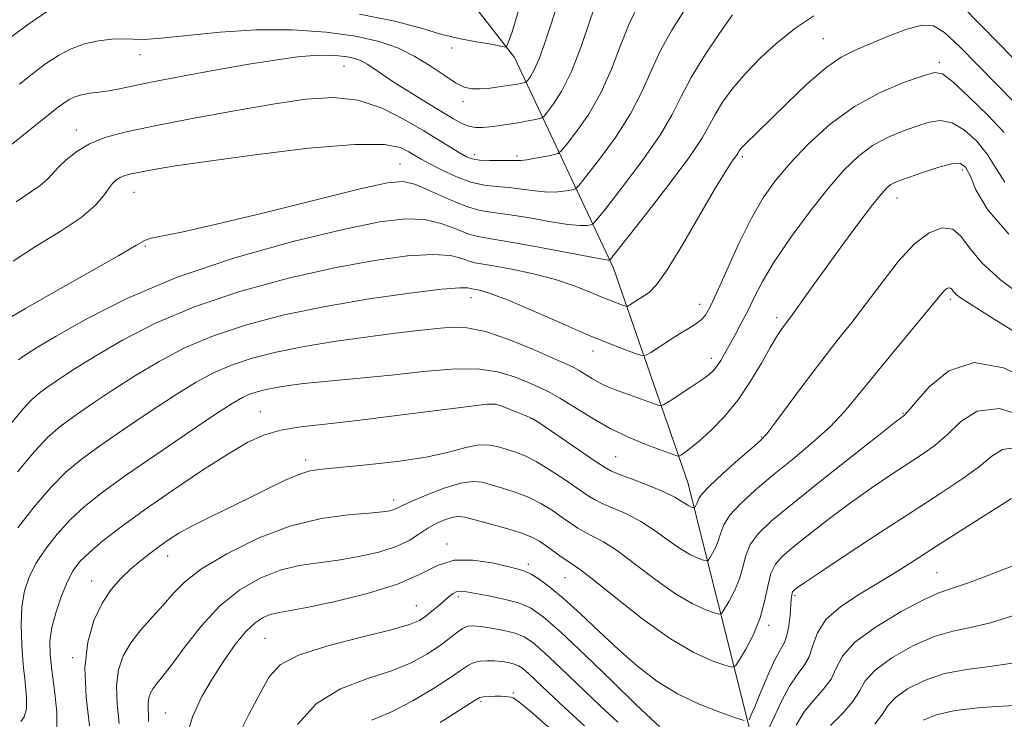
# Model space of a CAD drawing. Extents: x 2134800 to 2137700, y 327300 to 330200.
# Drawn here: x 2136346 to 2136497, y 329558 to 329666 of the extents above; entities that cross this region are included whole.
import ezdxf

# ---------------------------------------------------------------- set-up
doc = ezdxf.new("R2010")
doc.units = 0
doc.header["$MEASUREMENT"] = 0
for name, color, linetype, lineweight in [('DTM HARD BREAKLINE', 7, 'Continuous', 0), ('DTM SPOT ELEVATION', 2, 'Continuous', 13), ('INDEX CONTOUR', 41, 'Continuous', 13), ('INTERMEDIATE CONTOUR', 44, 'Continuous', 0)]:
    doc.layers.add(name, color=color, linetype=linetype, lineweight=lineweight)

msp = doc.modelspace()

# ---------------------------------------------------------------- linework, layer by layer
at = {"layer": 'DTM HARD BREAKLINE'}
msp.add_polyline3d([(2136323.48, 329775.95, 957.7), (2136340.71, 329762.84, 962.66), (2136357.76, 329731.32, 970.34), (2136382.72, 329694.36, 980.96), (2136405.2, 329681.26, 986.02), (2136421.83, 329659.85, 994.61), (2136437.07, 329627.52, 1006.45), (2136448.47, 329594.58, 1015.04), (2136457.85, 329557.18, 1024.15), (2136469.44, 329528.48, 1043.36)], dxfattribs=at)
at = {"layer": 'DTM SPOT ELEVATION'}
for p in [(2136469.28, 329662.77, 1007.08), (2136412.19, 329661.31, 994.58), (2136364.31, 329660.29, 996.68), (2136395.65, 329658.57, 998.88), (2136487.11, 329659.1, 1009.68), (2136413.94, 329653.1, 996.48), (2136354.54, 329648.71, 999.38), (2136415.69, 329644.96, 999.48), (2136422.22, 329644.73, 999.68), (2136456.83, 329644.65, 1008.28), (2136404.25, 329643.5, 1003.18), (2136490.63, 329642.58, 1014.48), (2136363.37, 329639.15, 1002.88), (2136480.58, 329638.29, 1014.68), (2136365.15, 329630.88, 1004.18), (2136415.14, 329622.97, 1010.68), (2136450.29, 329621.93, 1009.38), (2136488.77, 329622.72, 1018.38), (2136462.12, 329619.91, 1013.58), (2136433.88, 329614.79, 1010.58), (2136452.06, 329613.66, 1011.48), (2136382.78, 329605.46, 1015.18), (2136418.67, 329606.56, 1016.08), (2136424.38, 329604.35, 1016.08), (2136481.51, 329605.19, 1019.88), (2136459.75, 329601.54, 1015.88), (2136389.78, 329598, 1017.58), (2136437.36, 329598.52, 1015.08), (2136403.27, 329591.89, 1019.48), (2136411.47, 329585.14, 1023.58), (2136368.54, 329583.25, 1018.68), (2136423.96, 329581.98, 1023.58), (2136429.6, 329579.94, 1022.88), (2136486.73, 329580.71, 1027.08), (2136356.9, 329579.44, 1017.28), (2136413.21, 329577.04, 1026.38), (2136464.94, 329577.19, 1024.28), (2136406.74, 329575.66, 1025.08), (2136460.87, 329572.63, 1022.38), (2136383.5, 329570.63, 1025.08), (2136353.98, 329567.64, 1017.68), (2136421.65, 329562.23, 1031.88), (2136416.69, 329560.87, 1032.28), (2136368.18, 329559.14, 1023.08)]:
    msp.add_point(p, dxfattribs=at)
at = {"layer": 'INDEX CONTOUR', "flags": 128}
for points, elevation in [([(2136440.774, 329667.74), (2136439.455, 329665.035), (2136438.143, 329661.727), (2136436.738, 329658.074), (2136435.116, 329654.444), (2136433.232, 329651.176), (2136431.375, 329648.493), (2136429.912, 329646.586), (2136429.071, 329645.556), (2136428.521, 329645.126), (2136427.793, 329644.93), (2136426.561, 329644.676), (2136425.078, 329644.383), (2136423.745, 329644.149), (2136422.83, 329644.044), (2136422.078, 329644.029), (2136421.107, 329644.041), (2136419.658, 329644.034), (2136417.983, 329644.038), (2136416.458, 329644.101), (2136415.35, 329644.274), (2136414.459, 329644.612), (2136413.473, 329645.169), (2136407.895, 329648.604), (2136404.911, 329650.365), (2136401.492, 329652.069), (2136397.837, 329653.295), (2136394.044, 329653.724), (2136389.8, 329653.456), (2136384.691, 329652.691), (2136378.534, 329651.628), (2136372.083, 329650.45), (2136366.324, 329649.338), (2136362.002, 329648.413), (2136358.898, 329647.559), (2136356.554, 329646.604), (2136354.593, 329645.432), (2136352.974, 329644.163), (2136351.737, 329642.974), (2136350.859, 329641.986), (2136350.054, 329641.109), (2136348.97, 329640.191), (2136345.284, 329637.679)], 1000), ([(2136497.079, 329648.331), (2136494.549, 329650.99), (2136491.643, 329653.826), (2136489.15, 329656.127), (2136487.585, 329657.341), (2136486.363, 329657.57), (2136484.622, 329657.073), (2136481.738, 329656.057), (2136478.033, 329654.51), (2136474.065, 329652.361), (2136470.32, 329649.618), (2136466.982, 329646.581), (2136464.17, 329643.625), (2136461.93, 329640.983), (2136460.046, 329638.325), (2136458.239, 329635.176), (2136456.318, 329631.276), (2136454.456, 329627.209), (2136452.917, 329623.773), (2136451.878, 329621.554), (2136451.158, 329620.302), (2136450.489, 329619.554), (2136449.646, 329618.912), (2136448.558, 329618.221), (2136447.199, 329617.391), (2136445.596, 329616.382), (2136442.759, 329614.545), (2136442.025, 329614.113), (2136441.449, 329614.062), (2136440.539, 329614.352), (2136438.878, 329614.957), (2136436.361, 329615.924), (2136432.96, 329617.32), (2136428.779, 329619.132), (2136424.457, 329621.033), (2136420.761, 329622.616), (2136418.274, 329623.581), (2136416.817, 329624.04), (2136416.025, 329624.211), (2136415.293, 329624.331), (2136415.071, 329624.394), (2136414.673, 329624.486), (2136413.448, 329624.488), (2136410.639, 329624.251), (2136405.77, 329623.667), (2136399.509, 329622.769), (2136392.804, 329621.63), (2136386.456, 329620.312), (2136380.689, 329618.813), (2136375.58, 329617.122), (2136371.155, 329615.234), (2136367.238, 329613.18), (2136363.601, 329611.002), (2136360.093, 329608.761), (2136356.865, 329606.612), (2136354.141, 329604.731), (2136352.031, 329603.179), (2136350.174, 329601.549), (2136348.095, 329599.318), (2136345.487, 329596.184)], 1010), ([(2136501.687, 329609.992), (2136496.966, 329612.198), (2136492.439, 329612.981), (2136488.571, 329611.721), (2136485.53, 329609.275), (2136483.412, 329606.873), (2136482.24, 329605.467), (2136481.737, 329604.904), (2136481.555, 329604.753), (2136481.292, 329604.566), (2136480.336, 329603.829), (2136478.021, 329602.014), (2136473.989, 329598.833), (2136469.118, 329594.968), (2136464.592, 329591.343), (2136461.342, 329588.657), (2136459.281, 329586.704), (2136458.065, 329585.053), (2136457.363, 329583.356), (2136456.892, 329581.571), (2136456.381, 329579.742), (2136455.64, 329577.937), (2136454.811, 329576.334), (2136454.122, 329575.139), (2136453.7, 329574.503), (2136453.287, 329574.354), (2136452.531, 329574.565), (2136451.147, 329575.058), (2136449.131, 329575.962), (2136446.551, 329577.457), (2136443.53, 329579.603), (2136440.424, 329581.983), (2136437.649, 329584.062), (2136435.515, 329585.444), (2136433.922, 329586.291), (2136432.666, 329586.911), (2136431.555, 329587.559), (2136430.438, 329588.312), (2136429.173, 329589.207), (2136427.655, 329590.248), (2136425.905, 329591.329), (2136423.98, 329592.315), (2136421.954, 329593.103), (2136419.989, 329593.717), (2136418.266, 329594.21), (2136416.863, 329594.598), (2136415.45, 329594.743), (2136413.595, 329594.467), (2136411.047, 329593.678), (2136408.282, 329592.625), (2136405.957, 329591.647), (2136404.55, 329591), (2136403.821, 329590.632), (2136403.352, 329590.414), (2136402.731, 329590.235), (2136401.576, 329590.059), (2136399.514, 329589.869), (2136396.29, 329589.605), (2136392.122, 329589.032), (2136387.346, 329587.873), (2136382.337, 329585.968), (2136377.624, 329583.632), (2136373.78, 329581.296), (2136371.181, 329579.287), (2136369.426, 329577.512), (2136367.924, 329575.773), (2136366.226, 329573.913), (2136364.456, 329571.951), (2136362.879, 329569.948), (2136361.714, 329567.927), (2136360.997, 329565.778), (2136360.71, 329563.352), (2136360.808, 329560.557), (2136361.099, 329557.517)], 1020), ([(2136498.675, 329574.161), (2136494.978, 329572.985), (2136491.899, 329572.277), (2136489.16, 329571.722), (2136486.298, 329570.882), (2136483.028, 329569.45), (2136479.795, 329567.63), (2136477.224, 329565.755), (2136475.722, 329564.076), (2136474.819, 329562.511), (2136473.831, 329560.9), (2136472.261, 329559.122), (2136470.371, 329557.242)], 1030), ([(2136432.593, 329557.203), (2136429.508, 329560.014), (2136427.06, 329562.304), (2136423.971, 329565.228), (2136423.112, 329565.978), (2136422.465, 329566.41), (2136421.795, 329566.673), (2136420.925, 329566.886), (2136419.887, 329567.056), (2136418.763, 329567.165), (2136417.634, 329567.187), (2136416.565, 329567.103), (2136415.615, 329566.887), (2136414.766, 329566.494), (2136413.693, 329565.791), (2136411.991, 329564.623), (2136409.401, 329562.929), (2136406.238, 329561.022), (2136402.96, 329559.311), (2136399.945, 329558.025)], 1030)]:
    msp.add_lwpolyline(points, dxfattribs=dict(at, elevation=elevation))
at = {"layer": 'INTERMEDIATE CONTOUR', "flags": 128}
for points, elevation in [([(2136434.659, 329669.102), (2136433.478, 329665.631), (2136432.07, 329661.549), (2136430.571, 329657.701), (2136429.116, 329654.765), (2136427.848, 329652.753), (2136426.914, 329651.508), (2136426.381, 329650.859), (2136426.018, 329650.585), (2136425.51, 329650.451), (2136423.427, 329650.031), (2136422.072, 329649.78), (2136420.686, 329649.549), (2136419.336, 329649.354), (2136418.068, 329649.202), (2136416.915, 329649.111), (2136415.848, 329649.132), (2136414.82, 329649.326), (2136413.758, 329649.751), (2136412.459, 329650.469), (2136408.34, 329652.965), (2136405.745, 329654.555), (2136403.367, 329656.052), (2136401.554, 329657.258), (2136400.225, 329658.175), (2136399.188, 329658.856), (2136398.262, 329659.352), (2136397.306, 329659.708), (2136396.186, 329659.963), (2136394.786, 329660.149), (2136393.064, 329660.237), (2136390.993, 329660.187), (2136388.509, 329659.963), (2136385.385, 329659.535), (2136381.353, 329658.88), (2136376.347, 329658.003), (2136371.092, 329657.045), (2136366.516, 329656.174), (2136363.298, 329655.522), (2136361.148, 329655.071), (2136359.532, 329654.769), (2136358.019, 329654.557), (2136356.591, 329654.372), (2136355.331, 329654.146), (2136354.297, 329653.823), (2136353.422, 329653.395), (2136352.61, 329652.866), (2136351.756, 329652.222), (2136347.462, 329648.783), (2136343.992, 329646.03)], 998), ([(2136428.379, 329667.932), (2136427.463, 329665.031), (2136426.513, 329662.12), (2136425.624, 329659.651), (2136424.88, 329657.967), (2136424.305, 329656.965), (2136423.913, 329656.429), (2136423.696, 329656.163), (2136423.547, 329656.051), (2136423.339, 329655.996), (2136422.949, 329655.917), (2136422.275, 329655.793), (2136421.222, 329655.618), (2136419.756, 329655.396), (2136418.102, 329655.18), (2136416.549, 329655.035), (2136415.289, 329655.037), (2136414.13, 329655.309), (2136412.781, 329655.989), (2136411.022, 329657.144), (2136408.904, 329658.581), (2136406.545, 329660.033), (2136403.998, 329661.285), (2136401.045, 329662.309), (2136397.403, 329663.128), (2136392.887, 329663.745), (2136387.704, 329664.1), (2136382.161, 329664.114), (2136376.604, 329663.765), (2136371.549, 329663.249), (2136367.551, 329662.818), (2136364.958, 329662.655), (2136363.278, 329662.677), (2136361.808, 329662.73), (2136360.001, 329662.677), (2136357.918, 329662.446), (2136355.774, 329661.974), (2136353.736, 329661.218), (2136351.775, 329660.182), (2136349.813, 329658.888), (2136347.806, 329657.377), (2136345.823, 329655.78)], 996), ([(2136498.605, 329659.631), (2136493.417, 329664.905), (2136490.485, 329667.846)], 1006), ([(2136350.077, 329666.966), (2136347.019, 329664.911), (2136343.856, 329662.533)], 994), ([(2136455.31, 329666.406), (2136453.377, 329663.648), (2136451.077, 329660.216), (2136448.98, 329656.804), (2136447.454, 329653.89), (2136446.071, 329651.121), (2136444.204, 329647.931), (2136441.466, 329643.999), (2136438.43, 329639.972), (2136435.909, 329636.743), (2136434.493, 329634.958), (2136433.881, 329634.281), (2136433.546, 329634.133), (2136433.005, 329634.052), (2136431.927, 329634.042), (2136430.023, 329634.231), (2136427.166, 329634.688), (2136423.872, 329635.265), (2136420.82, 329635.762), (2136418.487, 329636.059), (2136416.544, 329636.363), (2136414.459, 329636.964), (2136411.871, 329638.035), (2136409.11, 329639.292), (2136406.669, 329640.335), (2136404.746, 329640.819), (2136402.334, 329640.62), (2136398.126, 329639.668), (2136383.365, 329636.016), (2136376.073, 329634.254), (2136370.953, 329633.106), (2136366.05, 329632.091), (2136364.978, 329631.733), (2136363.648, 329630.995), (2136361.035, 329629.457), (2136356.539, 329626.898), (2136351.256, 329623.916), (2136346.703, 329621.317), (2136344.011, 329619.691)], 1004), ([(2136447.844, 329667.003), (2136446, 329664.086), (2136444.251, 329660.968), (2136442.808, 329657.823), (2136441.406, 329654.599), (2136439.66, 329651.188), (2136437.35, 329647.588), (2136434.903, 329644.233), (2136432.91, 329641.665), (2136431.782, 329640.257), (2136431.201, 329639.703), (2136430.671, 329639.531), (2136429.783, 329639.363), (2136428.503, 329639.213), (2136426.885, 329639.19), (2136424.998, 329639.365), (2136422.975, 329639.647), (2136420.964, 329639.901), (2136419.061, 329640.052), (2136417.171, 329640.248), (2136415.149, 329640.693), (2136412.922, 329641.515), (2136410.721, 329642.538), (2136408.853, 329643.511), (2136407.521, 329644.247), (2136406.534, 329644.827), (2136405.602, 329645.393), (2136404.327, 329646.025), (2136401.882, 329646.499), (2136397.331, 329646.526), (2136390.217, 329645.92), (2136381.983, 329644.931), (2136374.547, 329643.913), (2136369.385, 329643.148), (2136366.205, 329642.626), (2136364.272, 329642.264), (2136362.952, 329641.98), (2136362.004, 329641.719), (2136361.287, 329641.428), (2136360.675, 329641.047), (2136360.092, 329640.501), (2136359.473, 329639.706), (2136358.7, 329638.595), (2136357.432, 329637.133), (2136355.272, 329635.306), (2136352.022, 329633.136), (2136348.28, 329630.816), (2136344.84, 329628.579)], 1002), ([(2136467.794, 329666.273), (2136465.031, 329664.404), (2136462.301, 329662.239), (2136459.699, 329659.879), (2136457.357, 329657.464), (2136455.387, 329655.134), (2136453.815, 329652.988), (2136452.648, 329651.125), (2136451.785, 329649.509), (2136450.697, 329647.587), (2136448.749, 329644.675), (2136445.583, 329640.41), (2136441.958, 329635.712), (2136436.56, 329628.858), (2136436.423, 329628.735), (2136436.227, 329628.739), (2136435.351, 329628.872), (2136433.162, 329629.272), (2136424.769, 329630.883), (2136420.677, 329631.622), (2136417.947, 329632.048), (2136416.181, 329632.342), (2136414.663, 329632.774), (2136412.806, 329633.518), (2136410.556, 329634.356), (2136407.992, 329634.974), (2136405.057, 329635.094), (2136401.152, 329634.608), (2136395.538, 329633.45), (2136387.811, 329631.582), (2136378.889, 329629.101), (2136370.02, 329626.127), (2136362.276, 329622.847), (2136356.018, 329619.669), (2136351.428, 329617.058), (2136348.569, 329615.356), (2136347.008, 329614.381), (2136346.192, 329613.83), (2136345.639, 329613.423)], 1006), ([(2136422.454, 329667.047), (2136421.459, 329663.819), (2136420.879, 329662.099), (2136420.598, 329661.483), (2136420.376, 329661.448), (2136419.981, 329661.553), (2136419.23, 329661.718), (2136417.946, 329661.951), (2136416.01, 329662.269), (2136413.533, 329662.737), (2136410.68, 329663.424), (2136407.488, 329664.365), (2136403.48, 329665.445), (2136398.049, 329666.511)], 994), ([(2136501.602, 329649.907), (2136490.171, 329661.541), (2136487.911, 329663.716), (2136486.219, 329664.755), (2136484.4, 329664.835), (2136481.952, 329664.166), (2136479.144, 329663.082), (2136474.157, 329661.001), (2136472.032, 329659.922), (2136469.653, 329658.263), (2136466.765, 329655.757), (2136463.731, 329652.871), (2136459.174, 329648.407), (2136457.211, 329646.514), (2136456.746, 329646.023), (2136456.471, 329645.686), (2136456.316, 329645.445), (2136456.207, 329645.243), (2136456.051, 329644.978), (2136455.75, 329644.542), (2136455.191, 329643.77), (2136454.195, 329642.273), (2136452.567, 329639.607), (2136447.629, 329631.093), (2136445.292, 329627.255), (2136443.635, 329624.92), (2136442.517, 329623.769), (2136441.658, 329623.188), (2136440.842, 329622.684), (2136439.554, 329621.855), (2136439.233, 329621.666), (2136438.982, 329621.644), (2136438.585, 329621.771), (2136437.859, 329622.035), (2136436.76, 329622.457), (2136435.275, 329623.066), (2136433.383, 329623.871), (2136431.028, 329624.794), (2136428.146, 329625.736), (2136424.78, 329626.61), (2136421.411, 329627.34), (2136418.629, 329627.862), (2136415.748, 329628.334), (2136414.867, 329628.584), (2136413.739, 329629.002), (2136412.002, 329629.422), (2136409.315, 329629.613), (2136405.414, 329629.38), (2136400.331, 329628.688), (2136394.171, 329627.54), (2136387.134, 329625.947), (2136379.789, 329623.956), (2136372.8, 329621.625), (2136366.716, 329619.04), (2136361.628, 329616.424), (2136357.515, 329614.029), (2136354.331, 329612.058), (2136351.936, 329610.497), (2136350.167, 329609.281), (2136348.835, 329608.301), (2136347.663, 329607.273), (2136346.351, 329605.865), (2136344.675, 329603.855)], 1008), ([(2136497.173, 329640.694), (2136495.71, 329642.957), (2136494.444, 329645.023), (2136492.844, 329647.007), (2136490.984, 329648.702), (2136489.082, 329649.822), (2136487.298, 329650.169), (2136485.531, 329649.911), (2136483.621, 329649.302), (2136481.459, 329648.54), (2136479.148, 329647.588), (2136476.849, 329646.348), (2136474.659, 329644.715), (2136472.427, 329642.542), (2136469.946, 329639.67), (2136467.111, 329636.06), (2136464.238, 329632.142), (2136461.746, 329628.461), (2136459.94, 329625.436), (2136458.66, 329622.976), (2136457.629, 329620.862), (2136456.627, 329618.921), (2136455.665, 329617.158), (2136454.1, 329614.347), (2136453.513, 329613.316), (2136452.994, 329612.499), (2136452.463, 329611.836), (2136451.734, 329611.173), (2136450.591, 329610.326), (2136448.933, 329609.194), (2136445.619, 329607.01), (2136444.751, 329606.479), (2136444.188, 329606.37), (2136443.45, 329606.59), (2136438.919, 329608.219), (2136437.46, 329608.756), (2136436.175, 329609.274), (2136434.978, 329609.846), (2136433.807, 329610.513), (2136431.773, 329611.783), (2136430.962, 329612.228), (2136429.841, 329612.746), (2136424.738, 329615.002), (2136420.983, 329616.548), (2136417.375, 329617.782), (2136414.511, 329618.357), (2136412.297, 329618.425), (2136410.467, 329618.261), (2136406.582, 329617.861), (2136403.557, 329617.511), (2136399.342, 329616.972), (2136394.434, 329616.271), (2136389.535, 329615.467), (2136385.215, 329614.601), (2136381.519, 329613.66), (2136378.36, 329612.619), (2136375.595, 329611.427), (2136372.848, 329609.936), (2136369.688, 329607.972), (2136365.856, 329605.463), (2136361.793, 329602.727), (2136358.116, 329600.182), (2136355.256, 329598.095), (2136352.921, 329596.131), (2136350.635, 329593.801), (2136348.076, 329590.806), (2136345.545, 329587.603)], 1012), ([(2136497.797, 329632.699), (2136494.507, 329636.524), (2136492.73, 329639.544), (2136491.809, 329641.715), (2136491.142, 329643.023), (2136490.325, 329643.578), (2136489.016, 329643.517), (2136487.01, 329642.998), (2136484.699, 329642.253), (2136481.179, 329641.024), (2136480.265, 329640.666), (2136479.633, 329640.335), (2136479.038, 329639.867), (2136478.199, 329638.946), (2136476.827, 329637.212), (2136474.755, 329634.466), (2136472.292, 329631.136), (2136469.864, 329627.804), (2136467.825, 329624.966), (2136465.065, 329621.08), (2136464.283, 329620.015), (2136463.298, 329618.738), (2136462.782, 329618.035), (2136462.085, 329616.972), (2136461.104, 329615.312), (2136459.762, 329612.928), (2136458.099, 329610.114), (2136456.177, 329607.264), (2136454.092, 329604.723), (2136452.046, 329602.608), (2136450.272, 329600.984), (2136448.947, 329599.881), (2136448.047, 329599.206), (2136447.495, 329598.832), (2136447.196, 329598.651), (2136447.005, 329598.614), (2136446.753, 329598.689), (2136443.981, 329599.694), (2136441.898, 329600.473), (2136439.332, 329601.531), (2136436.524, 329602.882), (2136433.705, 329604.49), (2136428.807, 329607.548), (2136427.014, 329608.545), (2136425.461, 329609.277), (2136423.829, 329609.978), (2136421.831, 329610.801), (2136419.3, 329611.57), (2136416.1, 329612.025), (2136412.177, 329611.992), (2136407.817, 329611.616), (2136403.388, 329611.126), (2136399.213, 329610.705), (2136392.149, 329610.06), (2136389.417, 329609.769), (2136387.166, 329609.477), (2136385.287, 329609.173), (2136383.683, 329608.852), (2136382.312, 329608.503), (2136381.14, 329608.117), (2136380.034, 329607.621), (2136378.458, 329606.692), (2136375.774, 329604.945), (2136371.618, 329602.166), (2136366.722, 329598.842), (2136362.09, 329595.633), (2136358.497, 329593.031), (2136355.789, 329590.87), (2136353.584, 329588.814), (2136351.581, 329586.61), (2136349.796, 329584.324), (2136348.332, 329582.104), (2136347.264, 329580.031), (2136346.563, 329577.921), (2136346.178, 329575.528), (2136346.054, 329572.693), (2136346.135, 329569.617), (2136346.364, 329566.589), (2136346.665, 329563.867), (2136346.891, 329561.571), (2136346.88, 329559.789), (2136346.531, 329558.572), (2136346.001, 329557.821)], 1014), ([(2136500.184, 329622.955), (2136496.504, 329625.725), (2136493.617, 329628.321), (2136491.719, 329630.607), (2136490.418, 329632.394), (2136489.172, 329633.476), (2136487.544, 329633.677), (2136485.533, 329632.927), (2136483.245, 329631.185), (2136480.789, 329628.5), (2136478.292, 329625.286), (2136475.882, 329622.05), (2136473.637, 329619.15), (2136471.419, 329616.366), (2136469.039, 329613.333), (2136466.409, 329609.855), (2136461.834, 329603.674), (2136460.577, 329602.048), (2136459.622, 329601.026), (2136458.313, 329599.865), (2136456.221, 329598.038), (2136453.811, 329595.894), (2136451.773, 329593.999), (2136450.62, 329592.782), (2136450.154, 329592.109), (2136449.858, 329591.358), (2136449.697, 329591.048), (2136449.482, 329590.694), (2136449.402, 329590.665), (2136449.256, 329590.706), (2136448.987, 329590.801), (2136448.598, 329590.976), (2136448.1, 329591.266), (2136447.458, 329591.701), (2136446.472, 329592.303), (2136444.888, 329593.087), (2136442.601, 329594.037), (2136440.089, 329595.004), (2136437.975, 329595.805), (2136436.658, 329596.349), (2136435.653, 329596.91), (2136434.25, 329597.855), (2136425.563, 329603.777), (2136424.644, 329604.333), (2136423.73, 329604.762), (2136422.442, 329605.292), (2136419.783, 329606.337), (2136418.924, 329606.6), (2136417.618, 329606.591), (2136414.825, 329606.268), (2136403.746, 329604.839), (2136397.689, 329604.098), (2136392.767, 329603.55), (2136388.954, 329603.103), (2136385.953, 329602.603), (2136383.432, 329601.887), (2136380.89, 329600.739), (2136377.784, 329598.936), (2136373.769, 329596.364), (2136369.293, 329593.358), (2136365, 329590.366), (2136361.422, 329587.754), (2136358.618, 329585.582), (2136356.535, 329583.826), (2136355.084, 329582.413), (2136354.047, 329581.046), (2136353.169, 329579.376), (2136352.265, 329577.174), (2136351.419, 329574.686), (2136350.784, 329572.285), (2136350.479, 329570.201), (2136350.487, 329568.151), (2136350.756, 329565.709), (2136351.194, 329562.626), (2136351.549, 329559.336), (2136351.527, 329556.441)], 1016), ([(2136500.643, 329616.494), (2136495.093, 329619.925), (2136491.731, 329622.052), (2136490.147, 329623.112), (2136489.544, 329623.614), (2136489.241, 329623.979), (2136489.033, 329624.265), (2136488.834, 329624.437), (2136488.574, 329624.469), (2136488.253, 329624.35), (2136487.888, 329624.071), (2136487.434, 329623.57), (2136485.049, 329620.649), (2136479.63, 329614.155), (2136476.806, 329610.717), (2136474.529, 329607.87), (2136472.517, 329605.455), (2136470.32, 329603.146), (2136467.608, 329600.694), (2136464.575, 329598.158), (2136461.545, 329595.677), (2136458.809, 329593.369), (2136456.55, 329591.3), (2136454.919, 329589.527), (2136453.991, 329588.069), (2136453.523, 329586.84), (2136453.191, 329585.725), (2136452.749, 329584.648), (2136452.255, 329583.691), (2136451.843, 329582.978), (2136451.591, 329582.599), (2136451.345, 329582.51), (2136450.893, 329582.635), (2136450.067, 329582.93), (2136448.865, 329583.469), (2136447.325, 329584.361), (2136445.494, 329585.652), (2136443.448, 329587.143), (2136441.268, 329588.574), (2136439.058, 329589.741), (2136437.005, 329590.648), (2136435.32, 329591.358), (2136434.103, 329591.955), (2136433.02, 329592.629), (2136429.626, 329594.959), (2136427.32, 329596.477), (2136425.154, 329597.794), (2136423.461, 329598.652), (2136422.122, 329599.173), (2136419.591, 329599.994), (2136418.108, 329600.313), (2136416.393, 329600.336), (2136414.35, 329599.931), (2136411.73, 329599.24), (2136408.247, 329598.471), (2136403.81, 329597.801), (2136399.121, 329597.271), (2136392.309, 329596.636), (2136390.407, 329596.343), (2136388.692, 329595.815), (2136386.608, 329594.903), (2136384.1, 329593.676), (2136381.235, 329592.251), (2136375.06, 329589.266), (2136372.37, 329587.918), (2136370.292, 329586.77), (2136368.671, 329585.749), (2136367.25, 329584.749), (2136365.823, 329583.675), (2136364.356, 329582.505), (2136362.862, 329581.233), (2136361.357, 329579.824), (2136359.883, 329578.145), (2136358.485, 329576.036), (2136357.234, 329573.358), (2136356.296, 329570.054), (2136355.86, 329566.088), (2136356.029, 329561.566), (2136356.557, 329557.171)], 1018), ([(2136500.727, 329604.561), (2136496.335, 329605.925), (2136492.931, 329605.53), (2136490.383, 329603.918), (2136488.34, 329601.958), (2136486.466, 329600.325), (2136484.526, 329598.924), (2136479.651, 329595.725), (2136476.649, 329593.694), (2136473.447, 329591.43), (2136470.216, 329589.02), (2136467.222, 329586.698), (2136464.755, 329584.73), (2136463.021, 329583.269), (2136461.906, 329582.022), (2136461.211, 329580.582), (2136460.735, 329578.643), (2136460.262, 329576.302), (2136459.571, 329573.759), (2136458.531, 329571.225), (2136457.369, 329568.976), (2136456.402, 329567.3), (2136455.809, 329566.408), (2136455.23, 329566.199), (2136454.168, 329566.494), (2136452.226, 329567.186), (2136449.398, 329568.454), (2136445.777, 329570.552), (2136441.565, 329573.553), (2136437.4, 329576.823), (2136434.029, 329579.549), (2136431.971, 329581.148), (2136430.838, 329581.937), (2136430.012, 329582.464), (2136429.007, 329583.16), (2136426.721, 329584.824), (2136425.684, 329585.538), (2136424.491, 329586.18), (2136422.806, 329586.835), (2136420.447, 329587.554), (2136417.857, 329588.261), (2136414.195, 329589.227), (2136413.269, 329589.367), (2136412.408, 329589.256), (2136411.264, 329588.89), (2136409.907, 329588.302), (2136408.51, 329587.534), (2136407.167, 329586.634), (2136405.654, 329585.674), (2136403.668, 329584.735), (2136401.014, 329583.887), (2136397.922, 329583.172), (2136394.733, 329582.625), (2136391.706, 329582.232), (2136388.784, 329581.799), (2136385.832, 329581.084), (2136382.757, 329579.875), (2136379.637, 329578.077), (2136376.592, 329575.624), (2136373.745, 329572.56), (2136371.245, 329569.369), (2136369.242, 329566.643), (2136367.836, 329564.815), (2136366.917, 329563.694), (2136366.321, 329562.93), (2136365.913, 329562.221), (2136365.661, 329561.468), (2136365.561, 329560.617), (2136365.64, 329557.863)], 1022), ([(2136498.639, 329599.87), (2136496.819, 329599.636), (2136495.179, 329598.599), (2136493.266, 329597.044), (2136490.693, 329595.183), (2136487.315, 329592.944), (2136483.056, 329590.182), (2136478.009, 329586.885), (2136472.962, 329583.56), (2136468.874, 329580.845), (2136466.444, 329579.208), (2136465.327, 329578.428), (2136464.918, 329578.116), (2136464.704, 329577.935), (2136464.566, 329577.771), (2136464.478, 329577.565), (2136464.416, 329577.241), (2136464.357, 329576.659), (2136464.159, 329574.191), (2136463.972, 329572.525), (2136463.693, 329571.043), (2136463.288, 329569.968), (2136462.705, 329568.929), (2136461.883, 329567.398), (2136460.813, 329565.054), (2136459.686, 329562.392), (2136458.742, 329560.113), (2136458.16, 329558.742), (2136457.876, 329558.121)], 1024), ([(2136498.194, 329592.129), (2136487.117, 329585.082), (2136483.737, 329582.908), (2136480.778, 329581.02), (2136477.884, 329579.236), (2136474.831, 329577.405), (2136471.945, 329575.496), (2136469.686, 329573.511), (2136468.36, 329571.474), (2136467.65, 329569.517), (2136467.082, 329567.801), (2136466.28, 329566.39), (2136465.246, 329565.001), (2136464.075, 329563.262), (2136462.866, 329560.955), (2136461.72, 329558.492), (2136460.741, 329556.441)], 1026), ([(2136457.138, 329557.986), (2136455.805, 329558.423), (2136453.374, 329559.256), (2136450.213, 329560.488), (2136446.853, 329562.099), (2136443.711, 329564.065), (2136440.752, 329566.352), (2136437.828, 329568.92), (2136434.848, 329571.688), (2136431.962, 329574.397), (2136429.381, 329576.747), (2136427.27, 329578.506), (2136425.622, 329579.715), (2136424.388, 329580.483), (2136423.45, 329580.934), (2136422.416, 329581.253), (2136420.826, 329581.644), (2136418.389, 329582.206), (2136415.458, 329582.658), (2136412.557, 329582.623), (2136410.009, 329581.834), (2136407.341, 329580.507), (2136403.888, 329578.969), (2136399.269, 329577.514), (2136394.267, 329576.283), (2136389.954, 329575.38), (2136387.123, 329574.86), (2136385.446, 329574.567), (2136384.318, 329574.296), (2136383.221, 329573.846), (2136382.001, 329573.031), (2136380.589, 329571.672), (2136378.952, 329569.661), (2136377.189, 329567.175), (2136375.429, 329564.464), (2136373.796, 329561.68), (2136372.378, 329558.56), (2136371.26, 329554.744)], 1024), ([(2136500.218, 329582.47), (2136495.627, 329580.669), (2136491.6, 329579.172), (2136488.961, 329578.279), (2136487.014, 329577.596), (2136484.685, 329576.549), (2136481.249, 329574.734), (2136477.39, 329572.412), (2136474.141, 329570.016), (2136472.244, 329567.888), (2136471.259, 329566.029), (2136470.457, 329564.35), (2136469.27, 329562.756), (2136467.808, 329561.122), (2136466.343, 329559.314), (2136465.087, 329557.277)], 1028), ([(2136444.107, 329557.062), (2136442.834, 329558.232), (2136440.498, 329560.478), (2136436.872, 329563.997), (2136432.687, 329568.037), (2136428.909, 329571.605), (2136426.239, 329573.951), (2136424.299, 329575.287), (2136422.444, 329576.066), (2136420.207, 329576.665), (2136417.852, 329577.156), (2136414.446, 329577.789), (2136413.584, 329577.894), (2136412.981, 329577.818), (2136412.414, 329577.535), (2136411.789, 329577.058), (2136410.142, 329575.623), (2136409.165, 329574.793), (2136408.218, 329574.025), (2136407.268, 329573.381), (2136405.731, 329572.737), (2136402.884, 329571.921), (2136398.35, 329570.812), (2136393.148, 329569.481), (2136388.644, 329568.049), (2136385.826, 329566.556), (2136384.169, 329564.731), (2136382.772, 329562.222), (2136380.96, 329558.816), (2136378.977, 329554.825)], 1026), ([(2136437.713, 329557.718), (2136435.003, 329560.246), (2136428.967, 329566.031), (2136426.44, 329568.417), (2136424.67, 329569.966), (2136423.332, 329570.858), (2136421.949, 329571.399), (2136420.188, 329571.841), (2136418.283, 329572.206), (2136416.613, 329572.462), (2136415.446, 329572.57), (2136414.618, 329572.477), (2136413.856, 329572.123), (2136412.924, 329571.471), (2136411.736, 329570.559), (2136410.243, 329569.444), (2136408.375, 329568.191), (2136405.99, 329566.884), (2136402.922, 329565.616), (2136399.136, 329564.39), (2136395.099, 329562.866), (2136391.406, 329560.614), (2136388.519, 329557.395)], 1028), ([(2136544.747, 329555.527), (2136542.572, 329559.014), (2136540.309, 329562.385), (2136538.256, 329564.995), (2136536.317, 329566.794), (2136534.3, 329567.879), (2136532.034, 329568.366), (2136529.433, 329568.446), (2136526.432, 329568.326), (2136523.038, 329568.148), (2136519.533, 329567.793), (2136516.268, 329567.069), (2136513.509, 329565.871), (2136511.178, 329564.423), (2136509.108, 329563.028), (2136507.093, 329561.932), (2136504.771, 329561.144), (2136501.734, 329560.615), (2136497.774, 329560.273), (2136493.451, 329559.973), (2136489.523, 329559.548), (2136486.586, 329558.884), (2136484.606, 329558.066)], 1034), ([(2136498.356, 329566.8), (2136494.836, 329566.275), (2136491.306, 329565.847), (2136487.91, 329565.215), (2136484.808, 329564.167), (2136482.2, 329562.848), (2136480.306, 329561.494), (2136479.198, 329560.263), (2136478.377, 329558.994), (2136477.205, 329557.449)], 1032), ([(2136427.891, 329556.276), (2136424.477, 329559.248), (2136422.498, 329560.885), (2136421.615, 329561.478), (2136421.25, 329561.574), (2136420.43, 329561.691), (2136419.752, 329561.737), (2136418.849, 329561.735), (2136417.891, 329561.695), (2136417.094, 329561.636), (2136416.525, 329561.512), (2136415.638, 329561.022), (2136410.426, 329557.668)], 1032)]:
    msp.add_lwpolyline(points, dxfattribs=dict(at, elevation=elevation))

doc.saveas('drawing.dxf')
